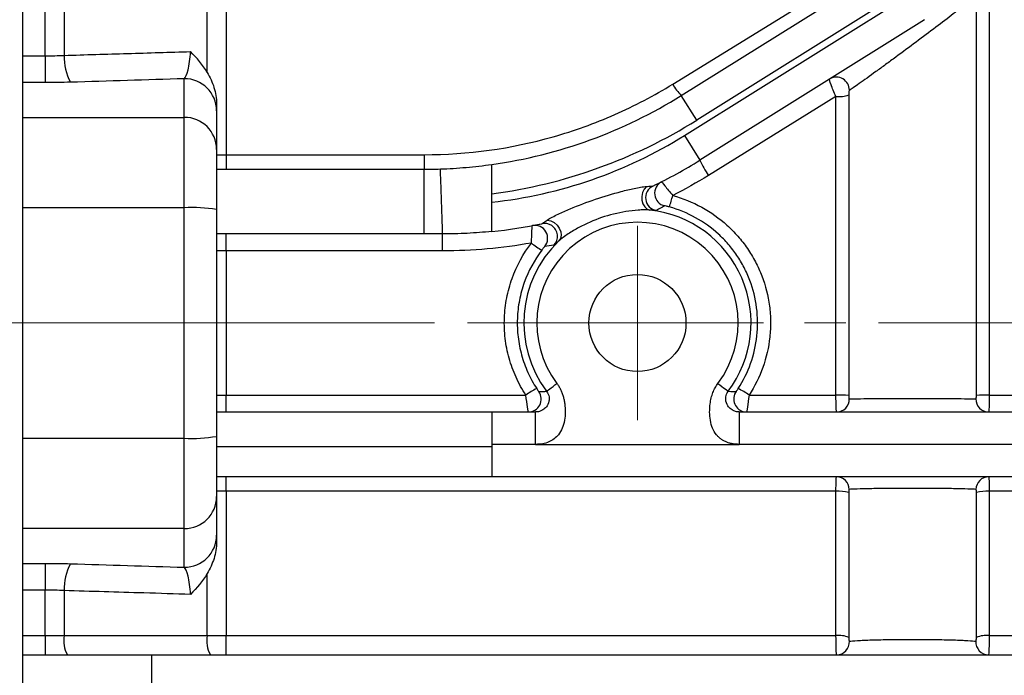
# Model space of a CAD drawing. Units: millimetres. Extents: x 42 to 689, y 59 to 505.
# Drawn here: x 204 to 234, y 284 to 305 of the extents above; entities that cross this region are included whole.
import ezdxf

# ---------------------------------------------------------------- set-up
doc = ezdxf.new("R2010")
doc.units = ezdxf.units.MM
doc.linetypes.add('CENTER', pattern=[50.8, 31.75, -6.35, 6.35, -6.35])
for name, color, linetype, lineweight in [('외형선', 7, 'Continuous', 25), ('중심선', 1, 'CENTER', 18), ('치수선', 2, 'Continuous', 13)]:
    doc.layers.add(name, color=color, linetype=linetype, lineweight=lineweight)
doc.styles.add('굴림', font='gulim.ttc')
doc.dimstyles.new('B3 COVER', dxfattribs={"dimscale": 1.3, "dimtxt": 3.5, "dimasz": 3.5, "dimexe": 1.25, "dimexo": 1.25, "dimgap": 1.25, "dimtad": 1, "dimdec": 8, "dimdsep": 46, "dimtxsty": '굴림', "dimcen": 0, "dimadec": 8, "dimazin": 2, "dimtfac": 1, "dimtdec": 8, "dimtmove": 0, "dimatfit": 3, "dimfxl": 1, "dimarcsym": 0})

# ---------------------------------------------------------------- blocks, each defined once
blk = doc.blocks.new('*D67')
at = {"layer": 'Defpoints', "color": 0}
for p in [(355.794, 290.238), (149.794, 247.854), (355.794, 184.994)]:
    blk.add_point(p, dxfattribs=at)
at = {"layer": '치수선', "color": 0, "lineweight": -2}
for p, q in [((355.794, 288.613), (355.794, 183.369)), ((149.794, 246.229), (149.794, 183.369)), ((154.344, 184.994), (351.244, 184.994))]:
    blk.add_line(p, q, dxfattribs=at)
at = {"layer": '치수선', "color": 0}
for points in [[(154.344, 185.752), (154.344, 184.235), (149.794, 184.994)], [(351.244, 184.235), (351.244, 185.752), (355.794, 184.994)]]:
    blk.add_solid(points, dxfattribs=at)
at = {"layer": '치수선', "color": 0, "insert": (252.794, 188.95), "char_height": 4.55, "attachment_point": 5, "style": '굴림'}
blk.add_mtext('206', dxfattribs=at)

msp = doc.modelspace()

# ---------------------------------------------------------------- linework, layer by layer
at = {"layer": '외형선'}
for p, q in [((203.79420037, 357.03008139), (203.79420037, 233.43804229)), ((224.15004523, 302.26732085), (230.60962127, 306.30371194)), ((223.8850856, 302.61754982), (228.92776846, 305.73736959)), ((231.09635123, 305.54659401), (224.62697257, 301.50407756)), ((224.24660866, 301.03056413), (231.18915342, 305.36874758)), ((233.26622697, 292.99546803), (233.26622697, 305.22916602)), ((233.66063229, 305.16299963), (233.66063229, 293.01031952)), ((204.49714183, 303.49060403), (204.49714183, 304.89338209)), ((205.08549024, 304.89509767), (205.08549024, 303.50534167)), ((209.50291051, 302.97805314), (209.50291051, 304.89347319)), ((210.09125891, 304.89150763), (210.09125891, 300.43606209)), ((231.66608076, 304.60550429), (224.723536, 300.26732085)), ((203.79420037, 303.49060403), (204.49714183, 303.49060403)), ((204.49714183, 303.49060403), (204.49714183, 302.6634031)), ((204.49714183, 302.6634031), (203.79420037, 302.6634031)), ((208.79420037, 301.59069736), (208.79420037, 302.78462515)), ((224.62697257, 301.50407756), (224.15004523, 302.26732085)), ((228.92776846, 302.23485948), (224.98849563, 299.79770022)), ((228.92776846, 293.01031952), (228.92776846, 302.23485948)), ((229.32217378, 302.28150493), (229.32217378, 292.99546803)), ((209.79420037, 301.79560928), (209.79420037, 300.6016815)), ((203.79420037, 301.59069736), (208.79420037, 301.59069736)), ((208.79420037, 298.7987674), (208.79420037, 301.59069736)), ((224.24660866, 301.03056413), (224.723536, 300.26732085)), ((209.79420037, 300.6016815), (209.79420037, 298.74039486)), ((210.09125891, 300.43606209), (210.09125891, 299.98804229)), ((210.09125891, 300.43606209), (216.20125626, 300.43606209)), ((216.20125626, 300.43606209), (216.20125626, 299.98804229)), ((209.79420037, 299.98804229), (216.20125626, 299.98804229)), ((208.79420037, 298.7987674), (203.79420037, 298.7987674)), ((208.79420037, 291.67731718), (208.79420037, 298.7987674)), ((209.79420037, 298.74039486), (209.79420037, 291.73568972)), ((216.20125626, 297.98804229), (209.79420037, 297.98804229)), ((210.09125891, 297.46576506), (210.09125891, 297.98804229)), ((216.77474704, 297.98804229), (216.20125626, 297.98804229)), ((216.77474704, 297.46576506), (216.77474704, 297.98804229)), ((216.77474704, 297.46576506), (210.09125891, 297.46576506)), ((210.09125891, 297.46576506), (210.09125891, 293.01031952)), ((210.09125891, 292.48804229), (210.09125891, 293.01031952)), ((210.09125891, 293.01031952), (219.34762911, 293.01031952)), ((225.83913924, 293.11662223), (225.81999828, 293.0863083)), ((226.24077163, 293.01031952), (228.92776846, 293.01031952)), ((233.66063229, 293.01031952), (247.64934717, 293.01031952)), ((209.79420037, 292.48804229), (218.29420037, 292.48804229)), ((218.29420037, 292.48804229), (218.29420037, 291.42393972)), ((218.29420037, 292.48804229), (219.64880491, 292.48804229)), ((225.93959583, 292.48804229), (247.90313896, 292.48804229)), ((209.79420037, 291.73568972), (209.79420037, 289.87440308)), ((203.79420037, 291.67731718), (208.79420037, 291.67731718)), ((208.79420037, 288.88538722), (208.79420037, 291.67731718)), ((209.79420037, 291.42393972), (218.29420037, 291.42393972)), ((219.64880491, 291.48804229), (218.29420037, 291.48804229)), ((218.29420037, 291.42393972), (218.29420037, 290.48804229)), ((219.64880491, 291.48804229), (225.93959583, 291.48804229)), ((247.90313896, 291.48804229), (225.93959583, 291.48804229)), ((218.29420037, 290.48804229), (209.79420037, 290.48804229)), ((210.09125891, 290.04002249), (210.09125891, 290.48804229)), ((265.79420037, 290.48804229), (218.29420037, 290.48804229)), ((209.79420037, 289.87440308), (209.79420037, 288.68047529)), ((228.92776846, 290.04002249), (210.09125891, 290.04002249)), ((210.09125891, 290.04002249), (210.09125891, 285.58457694)), ((228.92776846, 285.58457694), (228.92776846, 290.04002249)), ((229.32217378, 290.00536902), (229.32217378, 285.52022051)), ((233.26622697, 285.52022051), (233.26622697, 290.00536902)), ((269.79420037, 290.04002249), (233.66063229, 290.04002249)), ((233.66063229, 290.04002249), (233.66063229, 285.58457694)), ((208.79420037, 288.88538722), (203.79420037, 288.88538722)), ((208.79420037, 287.69145943), (208.79420037, 288.88538722)), ((203.79420037, 287.81268147), (204.49714183, 287.81268147)), ((204.49714183, 287.81268147), (204.49714183, 286.98548054)), ((209.50291051, 285.58261139), (209.50291051, 287.49803143)), ((204.49714183, 286.98548054), (203.79420037, 286.98548054)), ((204.49714183, 285.58270248), (204.49714183, 286.98548054)), ((205.08549024, 286.9707429), (205.08549024, 285.58098691)), ((203.79420037, 285.58270248), (204.49714183, 285.58270248)), ((204.49714183, 285.58270248), (204.49714183, 284.98804229)), ((210.09125891, 285.58457694), (228.92776846, 285.58457694)), ((210.09125891, 284.98804229), (210.09125891, 285.58457694)), ((233.66063229, 285.58457694), (259.79420037, 285.58457694)), ((207.79420037, 284.98804229), (255.79420037, 284.98804229))]:
    msp.add_line(p, q, dxfattribs=at)
at = {"layer": '외형선', "flags": 128}
for points in [[(223.07085777, 299.45652194), (223.0003937, 299.37411106), (222.95092721, 299.26838948), (222.92707326, 299.14922045), (222.93105728, 299.02772178), (222.96250759, 298.91522862), (223.01849004, 298.82223597), (223.09378179, 298.75741952), (223.18135853, 298.7268263)], [(220.00854796, 298.41801879), (220.1146061, 298.39547085), (220.21817787, 298.34164823), (220.3096006, 298.26157231), (220.38034505, 298.16271371), (220.42381115, 298.05429539), (220.43594376, 297.9464322), (220.41561097, 297.84918717), (220.36470971, 297.77163271)], [(205.08549024, 285.58098691), (206.06537933, 285.58134242), (209.50291051, 285.58261139)]]:
    msp.add_lwpolyline(points, dxfattribs=at)
at = {"layer": '외형선'}
msp.add_circle((222.79420037, 295.23804229), 1.5, dxfattribs=at)
for centre, radius, start, end in [((206.62878594, 303.43194002), 1.54504027, 177.276971643, 209.315346682), ((208.79966228, 301.79008672), 0.99455343, 0.318154207, 90.314659523), ((228.94004672, 302.43031179), 0.40024519, 359.115696753, 120.403956781), ((225.08511808, 303.25007372), 1.35652661, 207.793220507, 226.424165499), ((216.20125626, 314.98804229), 15, 278.020627565, 302), ((229.0042004, 303.27934539), 1.04727869, 265.814748717, 287.675080054), ((208.79966228, 300.59615893), 0.99455343, 0.318154207, 90.314659523), ((216.20125626, 314.98804229), 15.9, 277.563892482, 302), ((216.77474704, 312.98804229), 14.1, 276.186358028, 302), ((216.77474704, 312.98804229), 15, 295.665529801, 302), ((227.3433089, 301.43583956), 2.86856167, 204.038695693, 214.824626508), ((223.44512853, 299.10756748), 0.40005117, 115.722594966, 260.40550273), ((223.72439923, 299.24528055), 0.40003798, 116.869893159, 256.896702766), ((219.45386665, 300.30895813), 4.57376728, 341.023436415, 345.654466486), ((209.04334853, 294.47215247), 4.3337826, 80.022842795, 93.295738291), ((222.79420037, 295.23804229), 3.51020018, 323.057494353, 83.667668359), ((216.77474704, 312.98804229), 15, 275.813856003, 281.800545696), ((219.62190958, 297.85348463), 0.40003811, 320.530418918, 100.609667005), ((222.79420037, 295.23804229), 3.11033725, 323.057494353, 216.942505647), ((219.92396423, 297.91408547), 0.39940723, 56.449451493, 101.79404573), ((219.92351985, 297.91339522), 0.40022808, 317.081770021, 56.451045448), ((222.79420037, 295.23804229), 3.51020018, 133.798407138, 216.942505647), ((221.16641679, 299.72772553), 2.60583866, 230.801631098, 239.345523726), ((220.93134996, 290.74363663), 2.7651443, 116.845306637, 124.94182202), ((219.42099703, 292.88804732), 0.40000507, 270.025313486, 34.850006329), ((226.16740038, 292.88804028), 0.39999803, 150.285895321, 269.975164955), ((224.65705078, 290.74363663), 2.7651443, 55.05817798, 63.154693363), ((229.00557224, 289.83206261), 3.17920908, 84.284726568, 91.402321578), ((233.5828285, 289.83206261), 3.17920908, 88.597678422, 95.715273432), ((228.94326572, 292.88373247), 0.39571658, 270.661768133, 1.190645904), ((233.64513502, 292.88373247), 0.39571658, 178.809354096, 269.338231867), ((209.04334853, 296.00393211), 4.3337826, 266.704261709, 279.977157205), ((228.94059947, 290.09236639), 0.39569706, 0.579330114, 89.407477839), ((233.64780128, 290.09236639), 0.39569706, 90.592522161, 179.420669886), ((208.79966228, 289.87992565), 0.99455343, 269.685340477, 359.681845793), ((229.00488444, 288.65593996), 1.38622918, 76.768467557, 93.189012649), ((233.5835163, 288.65593996), 1.38622918, 86.810987351, 103.231532443), ((208.79966228, 288.68599786), 0.99455343, 269.685340479, 359.681845793), ((206.62878594, 287.04414455), 1.54504027, 150.684653318, 182.723028357), ((205.93562864, 285.41699786), 0.86581044, 169.081922162, 209.698650366), ((210.3551616, 285.41779656), 0.86804139, 169.054815133, 209.675355435), ((229.00282103, 284.80380781), 0.78436811, 65.974290851, 95.490769976), ((228.94619691, 285.38396861), 0.39595641, 270.706356802, 3.033225436), ((233.64220383, 285.38396861), 0.39595641, 176.966774564, 269.293643198), ((233.58557971, 284.80380781), 0.78436811, 84.509230024, 114.025709149)]:
    msp.add_arc(centre, radius, start, end, dxfattribs=at)
for points, knots in [([(233.247257, 305.34866961), (233.19413968, 305.29935042), (233.10264315, 305.22274168), (232.92146436, 305.07670052), (232.85375299, 305.0228711), (232.70924124, 304.90916914), (232.63189495, 304.84885629), (232.38563396, 304.65821629), (232.20152028, 304.51747107), (231.81708333, 304.22630349), (231.61179148, 304.07211037), (231.19599285, 303.76197563), (230.98218089, 303.60355986), (230.66741558, 303.37184862), (230.56375313, 303.29579082), (230.35921955, 303.14625681), (230.25833458, 303.07277595), (229.97026431, 302.86385855), (229.79187847, 302.73575021), (229.5767936, 302.58395466), (229.51275073, 302.53932208), (229.40914603, 302.46854652), (229.36861158, 302.44170481), (229.34024423, 302.42413465)], [0, 0, 0, 0, 0.125, 0.125, 0.1875, 0.1875, 0.25, 0.25, 0.375, 0.375, 0.5, 0.5, 0.625, 0.625, 0.6875, 0.6875, 0.75, 0.75, 0.875, 0.875, 0.9375, 0.9375, 1, 1, 1, 1]), ([(205.08549024, 303.50534167), (205.7379609, 303.5248216), (206.39042137, 303.54430308), (207.04287139, 303.56378617), (207.6920302, 303.58317098), (208.34117866, 303.60255738), (208.99031651, 303.62194543)], [0, 0, 0, 0, 0.0020000000057, 0.0020000000057, 0.0020000000057, 0.0039899112112, 0.0039899112112, 0.0039899112112, 0.0039899112112]), ([(208.79420037, 302.78462515), (208.83649455, 302.81696765), (208.87807967, 302.91115701), (208.94838141, 303.2040848), (208.97640605, 303.40273358), (208.99031651, 303.62194543)], [0, 0, 0, 0, 0.5, 0.5, 1, 1, 1, 1]), ([(209.50291051, 302.97805314), (209.5919931, 302.82989767), (209.66240455, 302.67501184), (209.76401215, 302.35028445), (209.79420037, 302.17937809), (209.79420037, 302.00766304)], [0, 0, 0, 0, 0.5, 0.5, 1, 1, 1, 1]), ([(228.92776846, 302.23485948), (228.89749139, 302.29892323), (228.86876263, 302.36309638), (228.8156814, 302.48892731), (228.79253943, 302.54784299), (228.73812196, 302.70106886), (228.72401016, 302.76709454), (228.7374853, 302.77551474)], [0, 0, 0, 0, 0.25, 0.25, 0.5, 0.5, 1, 1, 1, 1]), ([(216.20125626, 300.43606209), (217.56062233, 300.43606209), (218.88861084, 300.6216833), (220.83441172, 301.17228626), (221.47656592, 301.40315529), (222.71164253, 301.94706784), (223.30878989, 302.26100573), (223.8850856, 302.61754982)], [0, 0, 0, 0, 0.5, 0.5, 0.75, 0.75, 1, 1, 1, 1]), ([(229.34024423, 302.42413465), (229.33931856, 302.4235613), (229.33840184, 302.42252539), (229.33752101, 302.42109114), (229.33559264, 302.41795117), (229.33379255, 302.41279137), (229.33224624, 302.40655647), (229.32994823, 302.39729062), (229.32809227, 302.38532459), (229.32666959, 302.37265609), (229.3251249, 302.35890105), (229.32402148, 302.34382528), (229.32329305, 302.32866027), (229.32254588, 302.31310483), (229.32217378, 302.29707312), (229.32217378, 302.28150493)], [0, 0, 0, 0, 0.00001301724904, 0.00001301724904, 0.00001301724904, 0.000041937713, 0.000041937713, 0.000041937713, 0.00008518598492, 0.00008518598492, 0.00008518598492, 0.00013194834005, 0.00013194834005, 0.00013194834005, 0.00017985501344, 0.00017985501344, 0.00017985501344, 0.00017985501344]), ([(216.20125626, 297.98804229), (216.20125626, 297.98804229), (216.20125626, 297.99817562), (216.20125626, 298.05790895), (216.20125626, 298.10804229), (216.20125626, 298.26804229), (216.20125626, 298.37904575), (216.20125626, 298.65586236), (216.20125626, 298.82137562), (216.20125626, 299.15470895), (216.20125626, 299.32022222), (216.20125626, 299.59703883), (216.20125626, 299.70804229), (216.20125626, 299.86804229), (216.20125626, 299.91817562), (216.20125626, 299.97790895), (216.20125626, 299.98804229), (216.20125626, 299.98804229)], [0, 0, 0, 0, 0.125, 0.125, 0.25, 0.25, 0.375, 0.375, 0.5, 0.5, 0.625, 0.625, 0.75, 0.75, 0.875, 0.875, 1, 1, 1, 1]), ([(216.70643103, 299.99655142), (216.83920145, 300.00203509), (217.10474214, 300.01300242), (217.50229349, 300.04305246), (217.89905701, 300.08215156), (218.1624987, 300.11723485), (218.29421947, 300.13477648)], [0, 0, 0, 0, 0.250000403, 0.5000005368, 0.7500004022, 1, 1, 1, 1]), ([(216.77474704, 297.98804229), (216.77496664, 297.98804229), (216.77486892, 297.99821868), (216.77336823, 298.05820726), (216.77194808, 298.10855508), (216.7670448, 298.26924196), (216.76352144, 298.38072287), (216.75445453, 298.65873151), (216.74891613, 298.82495805), (216.73752963, 299.15972436), (216.73176034, 299.32594701), (216.72191571, 299.60394256), (216.71785572, 299.71541443), (216.71182866, 299.87608238), (216.70982415, 299.92642037), (216.70724465, 299.98639078), (216.70665038, 299.99655881), (216.70643103, 299.99655142)], [0, 0, 0, 0, 0.125, 0.125, 0.25, 0.25, 0.375, 0.375, 0.5, 0.5, 0.625, 0.625, 0.75, 0.75, 0.875, 0.875, 1, 1, 1, 1]), ([(218.29420037, 298.06607407), (218.29420037, 298.06604232), (218.29420037, 298.17790135), (218.29420037, 298.56395981), (218.29420037, 298.83274114), (218.29420037, 299.23700219), (218.29420037, 299.37221494), (218.29420037, 299.62041711), (218.29420037, 299.73562383), (218.29420037, 299.92618858), (218.29420037, 300.00357873), (218.29420037, 300.10760714), (218.29420037, 300.1351561), (218.29420037, 300.13517233)], [0, 0, 0, 0, 0.25, 0.25, 0.5, 0.5, 0.625, 0.625, 0.75, 0.75, 0.875, 0.875, 1, 1, 1, 1]), ([(220.00854796, 298.41801879), (220.05323045, 298.44867399), (220.10740341, 298.47909333), (220.2212754, 298.53958408), (220.28129504, 298.56940984), (220.46346653, 298.65641234), (220.5897884, 298.71213031), (220.9730545, 298.87244257), (221.23340719, 298.96987564), (221.76148773, 299.14899614), (222.02912369, 299.23055816), (222.43020618, 299.33629396), (222.56454825, 299.36896567), (222.76223034, 299.41076306), (222.82795929, 299.42358626), (222.95479393, 299.44479507), (223.0172527, 299.45370012), (223.07085777, 299.45652194)], [0, 0, 0, 0, 0.0625, 0.0625, 0.125, 0.125, 0.25, 0.25, 0.5, 0.5, 0.75, 0.75, 0.875, 0.875, 0.9375, 0.9375, 1, 1, 1, 1]), ([(223.07085777, 299.45652194), (223.12470189, 299.45935635), (223.17193557, 299.46119444), (223.24399014, 299.46449233), (223.2673859, 299.46599875), (223.27150056, 299.46797595)], [0, 0, 0, 0, 0.5, 0.5, 1, 1, 1, 1]), ([(223.54359565, 299.60212848), (223.54106461, 299.60084861), (223.57952441, 299.55076648), (223.70747834, 299.3914508), (223.79606799, 299.28315287), (223.8850199, 299.17572029)], [0, 0, 0, 0, 0.5, 0.5, 1, 1, 1, 1]), ([(223.8850199, 299.17572029), (224.19697587, 299.09048535), (224.49777945, 298.96880651), (225.06140572, 298.66020747), (225.32121886, 298.47570054), (225.67810275, 298.15375632), (225.79207914, 298.03809072), (226.00330431, 297.79678421), (226.19899321, 297.54470874), (226.36413812, 297.27143849), (226.51363427, 296.9872985), (226.5805852, 296.839345), (226.75240682, 296.3906597), (226.8308002, 296.08158392), (226.89321638, 295.60276629), (226.90451618, 295.44106892), (226.90791341, 295.1211503), (226.90017287, 294.9618745), (226.84887921, 294.48607968), (226.77573972, 294.16785897), (226.55994998, 293.56646474), (226.41796098, 293.2806984), (226.24077163, 293.01031952)], [0, 0, 0, 0, 0.125, 0.125, 0.25, 0.25, 0.3125, 0.3125, 0.375, 0.4375, 0.4375, 0.5, 0.5, 0.625, 0.625, 0.6875, 0.6875, 0.75, 0.75, 0.875, 0.875, 1, 1, 1, 1]), ([(223.18135853, 298.7268263), (223.12653786, 298.73199736), (223.0655494, 298.73307123), (222.94257126, 298.73161185), (222.87960929, 298.72881664), (222.69055866, 298.71568563), (222.56290197, 298.70050549), (222.18355593, 298.63896898), (221.93211028, 298.57596425), (221.44525462, 298.41068753), (221.21026387, 298.30894144), (220.87129974, 298.12677766), (220.7608441, 298.06121379), (220.60296202, 297.95673565), (220.55128981, 297.92065995), (220.452602, 297.84685973), (220.40534588, 297.80933429), (220.36470971, 297.77163271)], [0, 0, 0, 0, 0.0625, 0.0625, 0.125, 0.125, 0.25, 0.25, 0.5, 0.5, 0.75, 0.75, 0.875, 0.875, 0.9375, 0.9375, 1, 1, 1, 1]), ([(223.7790573, 298.82165423), (223.74670755, 298.83056583), (223.71450036, 298.8386811), (223.65919172, 298.85144235), (223.63483813, 298.85630394), (223.63370768, 298.85565839)], [0, 0, 0, 0, 0.5, 0.5, 1, 1, 1, 1]), ([(225.90574353, 293.21077859), (226.06564662, 293.45678859), (226.1936815, 293.7166266), (226.38826771, 294.26304089), (226.45423768, 294.55195484), (226.51621393, 295.12795717), (226.51356537, 295.42079176), (226.43931416, 296.00061435), (226.36910577, 296.2814698), (226.21493306, 296.689396), (226.15482658, 296.82395402), (226.02042867, 297.08262284), (225.87186092, 297.33152117), (225.69558086, 297.5613348), (225.50517653, 297.78143464), (225.40234003, 297.88702867), (225.08003302, 298.18113298), (224.84512462, 298.34986038), (224.33483199, 298.63223111), (224.06210809, 298.74368028), (223.7790573, 298.82165423)], [0, 0, 0, 0, 0.125, 0.125, 0.25, 0.25, 0.375, 0.375, 0.5, 0.5, 0.5625, 0.5625, 0.625, 0.6875, 0.6875, 0.75, 0.75, 0.875, 0.875, 1, 1, 1, 1]), ([(219.84232766, 298.30506067), (219.84679475, 298.30599394), (219.86600623, 298.31883869), (219.92561111, 298.36033396), (219.96405873, 298.38749618), (220.00854796, 298.41801879)], [0, 0, 0, 0, 0.5, 0.5, 1, 1, 1, 1]), ([(219.51950789, 297.70829834), (219.52441945, 297.84586414), (219.53042514, 297.98197101), (219.54149843, 298.18555986), (219.54617002, 298.2462914), (219.54825568, 298.24668381)], [0, 0, 0, 0, 0.5, 0.5, 1, 1, 1, 1]), ([(218.29425435, 298.06520417), (218.16796968, 298.05326955), (217.91540091, 298.02940038), (217.53555041, 298.00596755), (217.15528041, 297.99080075), (216.90159131, 297.98896177), (216.77474704, 297.98804229)], [0, 0, 0, 0, 0.2500016805, 0.5000022287, 0.7500016625, 1, 1, 1, 1]), ([(219.34762911, 293.01031952), (219.23218396, 293.18648095), (219.13124751, 293.37007255), (218.95806778, 293.75196863), (218.88591374, 293.95088509), (218.77436943, 294.35229149), (218.73426869, 294.55610071), (218.68546865, 294.96994623), (218.67696897, 295.18179631), (218.69268453, 295.59936757), (218.71651479, 295.8058102), (218.79564168, 296.21408119), (218.85150576, 296.41739879), (219.06482955, 297.00913506), (219.26363402, 297.37374619), (219.51950789, 297.70829834)], [0, 0, 0, 0, 0.125, 0.125, 0.25, 0.25, 0.375, 0.375, 0.5, 0.5, 0.625, 0.625, 0.75, 0.75, 1, 1, 1, 1]), ([(219.83780501, 297.4860329), (219.60641997, 297.18100897), (219.42696507, 296.84884028), (219.23457155, 296.31032458), (219.18422687, 296.12538903), (219.11292387, 295.75404879), (219.0914632, 295.56631158), (219.07732904, 295.18664221), (219.08499711, 294.99406657), (219.12899817, 294.61773941), (219.16515416, 294.43236433), (219.2657598, 294.06718393), (219.33084324, 293.88618934), (219.48716547, 293.53851834), (219.57832137, 293.37129869), (219.68265721, 293.21077859)], [0, 0, 0, 0, 0.25, 0.25, 0.375, 0.375, 0.5, 0.5, 0.625, 0.625, 0.75, 0.75, 0.875, 0.875, 1, 1, 1, 1]), ([(219.93072387, 297.59919301), (219.93039645, 297.59914846), (219.92903725, 297.59785643), (219.9268739, 297.59555375), (219.92477449, 297.59331913), (219.92188956, 297.59010543), (219.9185319, 297.58626558), (219.91347448, 297.58048187), (219.90722834, 297.57314453), (219.90055305, 297.56513423), (219.89087857, 297.55352494), (219.87998416, 297.54011909), (219.8690337, 297.52630572), (219.85873796, 297.51331824), (219.84811241, 297.49962065), (219.83780501, 297.4860329)], [0, 0, 0, 0, 0.00002571212912, 0.00002571212912, 0.00002571212912, 0.00005056840635, 0.00005056840635, 0.00005056840635, 0.00008820550158, 0.00008820550158, 0.00008820550158, 0.00014300497311, 0.00014300497311, 0.00014300497311, 0.00019434882934, 0.00019434882934, 0.00019434882934, 0.00019434882934]), ([(220.30829751, 293.36868818), (220.32852373, 293.34008976), (220.36939724, 293.28229754), (220.42025572, 293.1872964), (220.46402964, 293.08558694), (220.49992137, 292.97658392), (220.5281839, 292.86045824), (220.55584612, 292.69463084), (220.56982957, 292.48288256), (220.54819851, 292.22778618), (220.48510781, 291.98866405), (220.37072582, 291.79173348), (220.22452755, 291.64954601), (220.05676893, 291.55432893), (219.86124962, 291.4972132), (219.72190557, 291.49119793), (219.64880491, 291.48804229)], [0, 0, 0, 0, 0.0425335225, 0.0859525211, 0.1306449029, 0.1769665955, 0.2252374983, 0.275740484, 0.3811578529, 0.4821297408, 0.5858151894, 0.6790902967, 0.7550877623, 0.830985909, 0.9113342784, 1, 1, 1, 1]), ([(219.98871146, 293.12836523), (219.99086585, 293.1299853), (220.02626447, 293.15660442), (220.14416946, 293.24526685), (220.22599633, 293.30679918), (220.30829751, 293.36868818)], [0, 0, 0, 0, 0.5, 0.5, 1, 1, 1, 1]), ([(225.93959583, 291.48804229), (225.90208872, 291.48888425), (225.82910289, 291.49052263), (225.7231126, 291.50477135), (225.623948, 291.52786936), (225.53163138, 291.56057376), (225.44621675, 291.60273962), (225.36774906, 291.65439721), (225.29635505, 291.71558223), (225.20200395, 291.81848752), (225.10334141, 291.98860324), (225.04026682, 292.22743099), (225.01855048, 292.48272803), (225.03390013, 292.71443582), (225.07083393, 292.91771272), (225.12203739, 293.08437585), (225.18934214, 293.23620501), (225.25022068, 293.32506888), (225.28010323, 293.36868818)], [0, 0, 0, 0, 0.0455463268, 0.0886294815, 0.1296421717, 0.1690390689, 0.2073324426, 0.2450795172, 0.282861696, 0.3212587874, 0.4143124947, 0.5181472189, 0.6188672817, 0.7244596731, 0.7992542917, 0.8693784463, 0.9358837186, 1, 1, 1, 1]), ([(225.28010323, 293.36868818), (225.36240441, 293.30679918), (225.44423128, 293.24526685), (225.56213627, 293.15660442), (225.59753489, 293.1299853), (225.59968929, 293.12836523)], [0, 0, 0, 0, 0.5, 0.5, 1, 1, 1, 1]), ([(219.42117375, 292.48804229), (219.42030331, 292.48804229), (219.41137719, 292.54564692), (219.38352967, 292.74096456), (219.36519202, 292.87524853), (219.34762911, 293.01031952)], [0, 0, 0, 0, 0.5, 0.5, 1, 1, 1, 1]), ([(219.98871146, 293.12836523), (220.03683289, 293.06444099), (220.05417669, 293.00694401), (220.07073893, 292.90486342), (220.06795908, 292.86010024), (220.04559115, 292.74385264), (220.01346592, 292.69048595), (219.94693081, 292.60776375), (219.91174715, 292.57770608), (219.84539377, 292.53725802), (219.82099553, 292.52458), (219.75751403, 292.50148719), (219.72157958, 292.48804229), (219.64880491, 292.48804229)], [0, 0, 0, 0, 0.125, 0.125, 0.25, 0.25, 0.5, 0.5, 0.75, 0.75, 0.875, 0.875, 1, 1, 1, 1]), ([(219.68265721, 293.21077859), (219.69100237, 293.19793961), (219.69972775, 293.18485365), (219.70783779, 293.17298269), (219.71564727, 293.16155167), (219.72318341, 293.1508094), (219.72950744, 293.14202816), (219.73425275, 293.13543906), (219.73844356, 293.12977293), (219.74167532, 293.12555005), (219.74502601, 293.12117177), (219.74742825, 293.11823765), (219.74855785, 293.11713663), (219.74891391, 293.11678959), (219.74914973, 293.11661696), (219.7492615, 293.11662223)], [0, 0, 0, 0, 0.00004597770548, 0.00004597770548, 0.00004597770548, 0.00009022616072, 0.00009022616072, 0.00009022616072, 0.00012318360418, 0.00012318360418, 0.00012318360418, 0.00015745178695, 0.00015745178695, 0.00015745178695, 0.00016808817395, 0.00016808817395, 0.00016808817395, 0.00016808817395]), ([(219.7492615, 293.11662223), (219.75749761, 293.11701031), (219.76574182, 293.11740037), (219.77399431, 293.11779244), (219.80700431, 293.11936071), (219.84014679, 293.12096107), (219.87343439, 293.12259559), (219.9116614, 293.12447264), (219.95007969, 293.12639472), (219.98871146, 293.12836523)], [0, 0, 0, 0, 0.0008000000004, 0.0008000000004, 0.0008000000004, 0.0040000000544, 0.0040000000544, 0.0040000000544, 0.0076748356507, 0.0076748356507, 0.0076748356507, 0.0076748356507]), ([(225.93959583, 292.48804229), (225.86682116, 292.48804229), (225.83088671, 292.50148719), (225.76740521, 292.52458), (225.74300697, 292.53725802), (225.6766536, 292.57770608), (225.64146993, 292.60776375), (225.57493482, 292.69048595), (225.5428096, 292.74385264), (225.52044167, 292.86010024), (225.51766182, 292.90486342), (225.53422406, 293.00694401), (225.55156786, 293.06444099), (225.59968929, 293.12836523)], [0, 0, 0, 0, 0.125, 0.125, 0.25, 0.25, 0.5, 0.5, 0.75, 0.75, 0.875, 0.875, 1, 1, 1, 1]), ([(225.59968929, 293.12836523), (225.6080993, 293.12793626), (225.61649918, 293.12750958), (225.62488918, 293.12708516), (225.65844916, 293.12538749), (225.6918511, 293.12372597), (225.72510932, 293.12209838), (225.76330259, 293.12022927), (225.80130634, 293.11840491), (225.83913924, 293.11662223)], [0, 0, 0, 0, 0.0008000000006, 0.0008000000006, 0.0008000000006, 0.0040000000679, 0.0040000000679, 0.0040000000679, 0.0076748356549, 0.0076748356549, 0.0076748356549, 0.0076748356549]), ([(225.83913924, 293.11662223), (225.83944407, 293.11660786), (225.8406975, 293.11794932), (225.84276247, 293.12049487), (225.84477849, 293.12298009), (225.84760623, 293.12665939), (225.85100354, 293.13122994), (225.85457238, 293.13603124), (225.85884099, 293.14191226), (225.8634969, 293.1484649), (225.86883191, 293.15597329), (225.87479767, 293.16453697), (225.8809459, 293.17354344), (225.8879646, 293.18382505), (225.89541692, 293.19497344), (225.90266358, 293.20605457), (225.90369255, 293.207628), (225.90471981, 293.2092036), (225.90574353, 293.21077859)], [0, 0, 0, 0, 0.00002960873045, 0.00002960873045, 0.00002960873045, 0.0000584693536, 0.0000584693536, 0.0000584693536, 0.00008878417408, 0.00008878417408, 0.00008878417408, 0.00012359000102, 0.00012359000102, 0.00012359000102, 0.00016344415272, 0.00016344415272, 0.00016344415272, 0.00016902262675, 0.00016902262675, 0.00016902262675, 0.00016902262675]), ([(226.24077163, 293.01031952), (226.22320536, 292.87522266), (226.20490054, 292.74117884), (226.17705619, 292.54586821), (226.16809758, 292.48804229), (226.16722699, 292.48804229)], [0, 0, 0, 0, 0.5, 0.5, 1, 1, 1, 1]), ([(228.94783616, 292.48804229), (228.9420034, 292.48804229), (228.93675753, 292.54541873), (228.9296707, 292.73903311), (228.92776846, 292.87455657), (228.92776846, 293.01031952)], [0, 0, 0, 0, 0.5, 0.5, 1, 1, 1, 1]), ([(229.32217378, 292.99546803), (229.32217378, 292.98725777), (229.32231757, 292.97896313), (229.32260747, 292.97085954), (229.32299333, 292.96007354), (229.32364735, 292.9494184), (229.32458048, 292.93965901), (229.32548157, 292.93023476), (229.32666989, 292.92141494), (229.32812572, 292.91409289), (229.32951359, 292.90711262), (229.33119354, 292.90130687), (229.33305326, 292.89748494), (229.3348426, 292.89380764), (229.33686295, 292.891868), (229.33889686, 292.89195514)], [0, 0, 0, 0, 0.00002465526449, 0.00002465526449, 0.00002465526449, 0.00005764730494, 0.00005764730494, 0.00005764730494, 0.00008955705282, 0.00008955705282, 0.00008955705282, 0.00012003796325, 0.00012003796325, 0.00012003796325, 0.00014939523591, 0.00014939523591, 0.00014939523591, 0.00014939523591]), ([(233.24950388, 292.89195514), (233.25118665, 292.89188305), (233.25285737, 292.89317829), (233.25438874, 292.89570996), (233.25624121, 292.89877246), (233.25794724, 292.9037433), (233.25938387, 292.90993927), (233.26088416, 292.91640979), (233.26214348, 292.92438938), (233.26313055, 292.93305703), (233.26416837, 292.94217038), (233.26493694, 292.95227222), (233.26544417, 292.96261116), (233.26596841, 292.97329704), (233.26622697, 292.98447408), (233.26622697, 292.99546803)], [0, 0, 0, 0, 0.00002404886414, 0.00002404886414, 0.00002404886414, 0.0000532720005, 0.0000532720005, 0.0000532720005, 0.00008373314117, 0.00008373314117, 0.00008373314117, 0.00011571856719, 0.00011571856719, 0.00011571856719, 0.00014875740009, 0.00014875740009, 0.00014875740009, 0.00014875740009]), ([(233.66063229, 293.01031952), (233.66063229, 292.87458904), (233.6587348, 292.73929557), (233.6516558, 292.54563028), (233.64639596, 292.48804229), (233.64056458, 292.48804229)], [0, 0, 0, 0, 0.5, 0.5, 1, 1, 1, 1]), ([(229.33889686, 292.89195514), (229.38693575, 292.89401334), (229.47073834, 292.89590395), (229.70930338, 292.89937801), (229.85890578, 292.90087874), (230.21366007, 292.90338593), (230.41141111, 292.90434132), (230.84193803, 292.90565284), (231.06515488, 292.90598069), (231.52216138, 292.90598175), (231.74519296, 292.90565555), (232.17619822, 292.90434488), (232.37347924, 292.90339337), (232.72902139, 292.90088355), (232.87806994, 292.89939067), (233.11750249, 292.89590856), (233.20146493, 292.89401335), (233.24950388, 292.89195514)], [0, 0, 0, 0, 0.125, 0.125, 0.25, 0.25, 0.375, 0.375, 0.5, 0.5, 0.625, 0.625, 0.75, 0.75, 0.875, 0.875, 1, 1, 1, 1]), ([(219.64880491, 291.48804229), (219.64880491, 291.74984168), (219.64880491, 292.01002895), (219.64880491, 292.38026919), (219.64880491, 292.48804229), (219.64880491, 292.48804229)], [0, 0, 0, 0, 0.5, 0.5, 1, 1, 1, 1]), ([(225.93959583, 292.48804229), (225.93959583, 292.48804229), (225.93959583, 292.38026919), (225.93959583, 292.01002895), (225.93959583, 291.74984168), (225.93959583, 291.48804229)], [0, 0, 0, 0, 0.5, 0.5, 1, 1, 1, 1]), ([(228.92776846, 290.04002249), (228.92776846, 290.16267351), (228.92931233, 290.27772392), (228.93521717, 290.44128942), (228.93958216, 290.48804229), (228.94469148, 290.48804229)], [0, 0, 0, 0, 0.5, 0.5, 1, 1, 1, 1]), ([(233.64370926, 290.48804229), (233.64882104, 290.48804229), (233.65316977, 290.44158342), (233.65909128, 290.27773262), (233.66063229, 290.1627329), (233.66063229, 290.04002249)], [0, 0, 0, 0, 0.5, 0.5, 1, 1, 1, 1]), ([(229.3362763, 290.0963673), (229.33550154, 290.09629221), (229.33474258, 290.09591415), (229.334012, 290.09524633), (229.33215953, 290.093553), (229.33045351, 290.08990317), (229.32901688, 290.08486018), (229.32751659, 290.07959373), (229.32625726, 290.07267495), (229.3252702, 290.06486502), (229.32423238, 290.05665348), (229.3234638, 290.04725517), (229.32295658, 290.03739988), (229.32243233, 290.02721388), (229.32217378, 290.01631426), (229.32217378, 290.00536902)], [0, 0, 0, 0, 0.00001147317257, 0.00001147317257, 0.00001147317257, 0.00004100712057, 0.00004100712057, 0.00004100712057, 0.00007179224005, 0.00007179224005, 0.00007179224005, 0.00010411785688, 0.00010411785688, 0.00010411785688, 0.00013750808442, 0.00013750808442, 0.00013750808442, 0.00013750808442]), ([(233.25212445, 290.0963673), (233.20543265, 290.10089302), (233.12280379, 290.10505259), (232.88643129, 290.11270194), (232.73656542, 290.11603646), (232.38197663, 290.12158184), (232.18281782, 290.12371044), (231.75035224, 290.12662147), (231.52505734, 290.12735344), (231.0650354, 290.12735709), (230.8401555, 290.12663161), (230.40674155, 290.12372226), (230.20859438, 290.12161038), (229.85252266, 290.11605257), (229.70376947, 290.11275143), (229.46581136, 290.10506821), (229.38296858, 290.10089307), (229.3362763, 290.0963673)], [0, 0, 0, 0, 0.125, 0.125, 0.25, 0.25, 0.375, 0.375, 0.5, 0.5, 0.625, 0.625, 0.75, 0.75, 0.875, 0.875, 1, 1, 1, 1]), ([(233.26622697, 290.00536902), (233.26622697, 290.00887192), (233.26620062, 290.01236217), (233.26614786, 290.01581866), (233.26598257, 290.02664573), (233.26555393, 290.03729303), (233.26485148, 290.04705618), (233.26416745, 290.05656338), (233.26320494, 290.06545058), (233.26196375, 290.07290652), (233.26077936, 290.08002121), (233.25930202, 290.08601219), (233.25759716, 290.09008295), (233.25597831, 290.09394835), (233.25409642, 290.09617616), (233.25212445, 290.0963673)], [0, 0, 0, 0, 0.00001056594733, 0.00001056594733, 0.00001056594733, 0.00004397498352, 0.00004397498352, 0.00004397498352, 0.0000765481486, 0.0000765481486, 0.0000765481486, 0.00010768804758, 0.00010768804758, 0.00010768804758, 0.00013729801872, 0.00013729801872, 0.00013729801872, 0.00013729801872]), ([(209.79420037, 288.46842154), (209.79420037, 288.29689538), (209.76497869, 288.12952839), (209.66273237, 287.80148912), (209.59188604, 287.64600886), (209.50291051, 287.49803143)], [0, 0, 0, 0, 0.5, 0.5, 1, 1, 1, 1]), ([(208.99031651, 286.85413915), (208.97641696, 287.07317898), (208.94822568, 287.27255733), (208.87835708, 287.56386284), (208.8364634, 287.65914074), (208.79420037, 287.69145943)], [0, 0, 0, 0, 0.5, 0.5, 1, 1, 1, 1]), ([(208.99031651, 286.85413915), (208.50875295, 286.86852219), (208.02718355, 286.88290432), (207.54560842, 286.89728558), (206.72558547, 286.92177388), (205.9055459, 286.94625962), (205.08549024, 286.9707429)], [0.0005237823998, 0.0005237823998, 0.0005237823998, 0.0005237823998, 0.0020000000062, 0.0020000000062, 0.0020000000062, 0.0045136936107, 0.0045136936107, 0.0045136936107, 0.0045136936107]), ([(228.95107824, 284.98804229), (228.94462452, 284.98804229), (228.93843656, 285.05720027), (228.93005684, 285.28310869), (228.92776846, 285.43881006), (228.92776846, 285.58457694)], [0, 0, 0, 0, 0.5, 0.5, 1, 1, 1, 1]), ([(229.32217378, 285.52022051), (229.32217378, 285.51839381), (229.32218114, 285.51655821), (229.32219586, 285.51471678), (229.32228327, 285.50378405), (229.32263301, 285.49250586), (229.32325427, 285.48157453), (229.32386132, 285.47089317), (229.32474388, 285.46029803), (229.32590656, 285.4506243), (229.32702256, 285.44133891), (229.32843295, 285.43265835), (229.33008546, 285.42554864), (229.33166619, 285.41874771), (229.33352636, 285.4131914), (229.33550154, 285.40965682), (229.33713189, 285.40673931), (229.33888454, 285.40511019), (229.34061375, 285.40489585), (229.34094222, 285.40485513), (229.34127084, 285.4048636), (229.34159859, 285.40492066)], [0, 0, 0, 0, 0.00000558518572, 0.00000558518572, 0.00000558518572, 0.00003907790401, 0.00003907790401, 0.00003907790401, 0.00007184078254, 0.00007184078254, 0.00007184078254, 0.00010334859354, 0.00010334859354, 0.00010334859354, 0.00013354518222, 0.00013354518222, 0.00013354518222, 0.00015833217823, 0.00015833217823, 0.00015833217823, 0.0001629758149, 0.0001629758149, 0.0001629758149, 0.0001629758149]), ([(229.34159859, 285.40492066), (229.3901114, 285.41336698), (229.4731702, 285.42116105), (229.70917586, 285.43552962), (229.85735062, 285.44178289), (230.21040194, 285.45227545), (230.40781522, 285.45630097), (230.84019944, 285.46184698), (231.06447882, 285.46323456), (231.52461616, 285.46323169), (231.74895797, 285.46183931), (232.18069417, 285.45629754), (232.37788325, 285.45227836), (232.73101972, 285.44178431), (232.8785663, 285.43556412), (233.11518728, 285.42116926), (233.19829004, 285.41336686), (233.24680215, 285.40492066)], [0, 0, 0, 0, 0.125, 0.125, 0.25, 0.25, 0.375, 0.375, 0.5, 0.5, 0.625, 0.625, 0.75, 0.75, 0.875, 0.875, 1, 1, 1, 1]), ([(233.24680215, 285.40492066), (233.24736847, 285.40482206), (233.24793772, 285.40486885), (233.24850466, 285.40506321), (233.25052461, 285.4057557), (233.25256018, 285.40842396), (233.25438874, 285.41274008), (233.25624121, 285.41711264), (233.25794724, 285.42330247), (233.25938387, 285.43052097), (233.26088416, 285.43805932), (233.26214348, 285.44692888), (233.26313055, 285.4562667), (233.26416837, 285.46608468), (233.26493694, 285.47666949), (233.26544417, 285.48726477), (233.26596841, 285.4982156), (233.26622697, 285.50942269), (233.26622697, 285.52022051)], [0, 0, 0, 0, 0.00000805967465, 0.00000805967465, 0.00000805967465, 0.00003730538392, 0.00003730538392, 0.00003730538392, 0.00006689085145, 0.00006689085145, 0.00006689085145, 0.00009772967302, 0.00009772967302, 0.00009772967302, 0.00013011167921, 0.00013011167921, 0.00013011167921, 0.00016356015324, 0.00016356015324, 0.00016356015324, 0.00016356015324]), ([(233.66063229, 285.58457694), (233.66063229, 285.43889666), (233.65836062, 285.28377414), (233.64997717, 285.05733631), (233.6437724, 284.98804229), (233.63732251, 284.98804229)], [0, 0, 0, 0, 0.5, 0.5, 1, 1, 1, 1]), ([(203.79420037, 284.98804229), (203.83567418, 284.98804229), (204.25380423, 284.98804229), (205.10859844, 284.98804229), (206.42441991, 284.98804229), (207.33755549, 284.98804229), (207.79420037, 284.98804229)], [0.56280063765, 0.56280063765, 0.56280063765, 0.56280063765, 0.5784557243, 0.71937882055, 0.859665721, 1, 1, 1, 1]), ([(207.79420037, 282.98804229), (207.79420037, 282.98804229), (207.79420037, 282.99817562), (207.79420037, 283.05790895), (207.79420037, 283.10804229), (207.79420037, 283.26804229), (207.79420037, 283.37904575), (207.79420037, 283.65586236), (207.79420037, 283.82137562), (207.79420037, 284.15470895), (207.79420037, 284.32022222), (207.79420037, 284.59703883), (207.79420037, 284.70804229), (207.79420037, 284.86804229), (207.79420037, 284.91817562), (207.79420037, 284.97790895), (207.79420037, 284.98804229), (207.79420037, 284.98804229)], [0, 0, 0, 0, 0.125, 0.125, 0.25, 0.25, 0.375, 0.375, 0.5, 0.5, 0.625, 0.625, 0.75, 0.75, 0.875, 0.875, 1, 1, 1, 1])]:
    msp.add_open_spline(points, degree=3, knots=knots, dxfattribs=at)
for points in [[(209.50291051, 302.97805314), (209.36103681, 303.21400683), (209.1812229, 303.42451914), (208.99031651, 303.62194543)], [(204.49714183, 303.49060403), (204.695521, 303.49060403), (204.89163005, 303.49552715), (205.08549024, 303.50534167)], [(205.28160637, 302.67546356), (205.02294192, 302.6674307), (204.76145898, 302.6634031), (204.49714183, 302.6634031)], [(208.79420037, 302.78462515), (207.62337148, 302.74821281), (206.45250626, 302.71182598), (205.28160637, 302.67546356)], [(209.79420037, 302.00766304), (209.79420037, 301.90052645), (209.79420037, 301.82992681), (209.79420037, 301.79560928)], [(209.79420037, 300.43633013), (209.89297417, 300.43615148), (209.99199367, 300.43606209), (210.09125891, 300.43606209)], [(216.20125626, 299.98804229), (216.3696797, 299.98804229), (216.53810313, 299.9908792), (216.70643103, 299.99655142)], [(224.98849563, 299.79770022), (224.62732282, 299.57424891), (224.25942224, 299.36709152), (223.8850199, 299.17572029)], [(223.27150056, 299.46797595), (223.36787852, 299.51428814), (223.45778879, 299.55873857), (223.54359565, 299.60212848)], [(223.37845038, 298.71311221), (223.37136805, 298.7092485), (223.29911149, 298.71767194), (223.18135853, 298.7268263)], [(223.63370768, 298.85565839), (223.55278617, 298.80944782), (223.46838603, 298.76217597), (223.37845038, 298.71311221)], [(219.54825568, 298.24668381), (219.64168769, 298.26426255), (219.73894896, 298.28346271), (219.84232766, 298.30506067)], [(219.51950789, 297.70829834), (218.61351569, 297.5469018), (217.6986257, 297.46576506), (216.77474704, 297.46576506)], [(220.21661739, 297.64085834), (220.11663632, 297.62528804), (220.02200847, 297.61161614), (219.93072387, 297.59919301)], [(220.36470971, 297.77163271), (220.27665362, 297.69259279), (220.22459956, 297.64210143), (220.21661739, 297.64085834)], [(210.09125891, 297.46576506), (209.99199515, 297.46576506), (209.89297564, 297.46580337), (209.79420037, 297.46587993)], [(209.79420037, 293.01020464), (209.89297564, 293.01028121), (209.99199515, 293.01031952), (210.09125891, 293.01031952)], [(210.09125891, 290.04002249), (209.99199367, 290.04002249), (209.89297417, 290.03993309), (209.79420037, 290.03975445)], [(209.79420037, 288.68047529), (209.79420037, 288.64633259), (209.79420037, 288.57500909), (209.79420037, 288.46842154)], [(204.49714183, 287.81268147), (204.76145898, 287.81268147), (205.02294192, 287.80865387), (205.28160637, 287.80062102)], [(205.28160637, 287.80062102), (206.45250626, 287.76425859), (207.62337148, 287.72787177), (208.79420037, 287.69145943)], [(209.50291051, 287.49803143), (209.36033726, 287.26091432), (209.18099105, 287.05132565), (208.99031651, 286.85413915)], [(205.08549024, 286.9707429), (204.89163005, 286.98055742), (204.695521, 286.98548054), (204.49714183, 286.98548054)], [(204.49714183, 285.58270248), (204.69527642, 285.58270248), (204.89139076, 285.58213158), (205.08549024, 285.58098691)], [(209.50291051, 285.58261139), (209.69705415, 285.58392016), (209.89316924, 285.58457694), (210.09125891, 285.58457694)]]:
    msp.add_open_spline(points, degree=3, dxfattribs=at)
at = {"layer": '중심선'}
for p, q in [((222.79420037, 298.23804229), (222.79420037, 292.23804229)), ((312.79420037, 295.23804229), (192.79420037, 295.23804229))]:
    msp.add_line(p, q, dxfattribs=at)
at = {"layer": '중심선', "ltscale": 0.2}
msp.add_line((358.76715511, 295.23804229), (140.15769976, 295.23804229), dxfattribs=at)

# ---------------------------------------------------------------- dimensions: what is measured, and where the dimension line sits
at = {"layer": '치수선'}
dim = msp.add_linear_dim(base=(355.7942003723, 184.9935714515), p1=(149.7942003723, 247.8539130148), p2=(355.7942003723, 290.2380422879), dimstyle='B3 COVER', dxfattribs=at)
dim.commit()
dim.dimension.update_dxf_attribs({"geometry": '*D67', "text_midpoint": (252.7942003723, 188.9504464515)})

doc.saveas('drawing.dxf')
